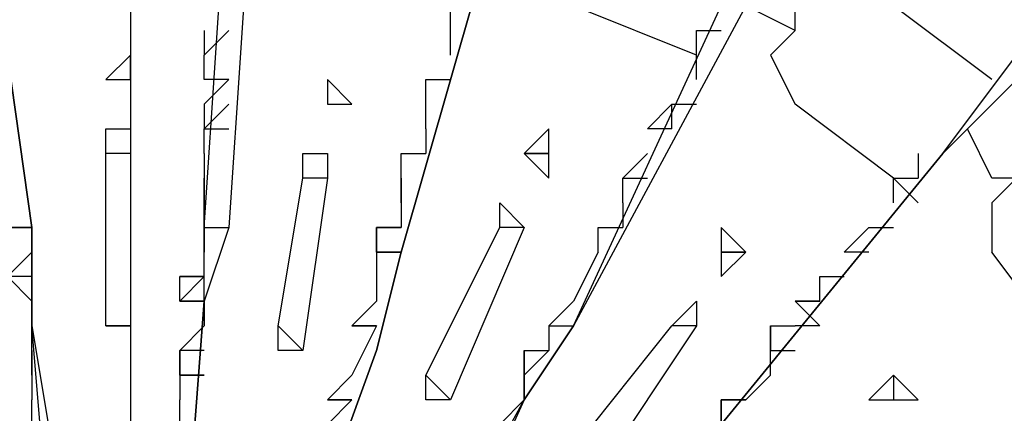
# Model space of a CAD drawing. Extents: x 8521 to 15662, y 13942 to 15670.
# Drawn here: x 8705 to 8805, y 14877 to 14916 of the extents above; entities that cross this region are included whole.
import ezdxf

# ---------------------------------------------------------------- set-up
doc = ezdxf.new("R2010")
doc.units = 0
doc.header["$LTSCALE"] = 8
doc.header["$MEASUREMENT"] = 0
doc.layers.add('9', color=7, linetype='CONTINUOUS')

msp = doc.modelspace()

# ---------------------------------------------------------------- linework, layer by layer
at = {"layer": '9', "color": 4, "linetype": 'Continuous'}
msp.add_line((8716.42, 14974.28), (8716.42, 13941.84), dxfattribs=at)
at = {"layer": '9', "color": 0, "linetype": 'Continuous'}
for points in [[(8711.42, 14850.41), (8708.92, 14855.41), (8708.92, 14855.41), (8708.92, 14855.41), (8708.92, 14855.41), (8706.42, 14885.41), (8706.42, 14895.41), (8701.42, 14930.41), (8698.92, 14945.41)], [(8701.42, 14945.41), (8701.42, 14930.41), (8706.42, 14895.41)], [(8718.92, 14850.41), (8721.42, 14855.41), (8721.42, 14855.41), (8721.42, 14855.41), (8721.42, 14855.41), (8723.92, 14887.91), (8723.92, 14895.41), (8726.42, 14932.91), (8728.92, 14945.41)], [(8728.92, 14945.41), (8728.92, 14932.91), (8726.42, 14895.41)], [(8728.92, 14847.91), (8731.42, 14852.91), (8731.42, 14852.91), (8731.42, 14855.41), (8731.42, 14855.41), (8741.42, 14882.91), (8743.92, 14892.91), (8753.92, 14927.91), (8756.42, 14940.41)], [(8758.92, 14940.41), (8753.92, 14927.91), (8743.92, 14892.91)], [(8738.92, 14845.41), (8741.42, 14850.41), (8741.42, 14850.41), (8741.42, 14850.41), (8741.42, 14850.41), (8756.42, 14877.91), (8761.42, 14885.41), (8776.42, 14917.91), (8783.92, 14930.41)], [(8783.92, 14930.41), (8778.92, 14917.91), (8761.42, 14885.41)], [(8803.92, 14910.41), (8793.92, 14917.91), (8781.42, 14925.41)], [(8803.92, 14910.41), (8793.92, 14917.91), (8781.42, 14925.41)], [(8748.92, 14915.41), (8748.92, 14915.41), (8748.92, 14917.91)], [(8748.92, 14912.91), (8748.92, 14915.41), (8748.92, 14917.91), (8751.42, 14917.91)], [(8773.92, 14912.91), (8761.42, 14917.91)], [(8783.92, 14915.41), (8778.92, 14917.91)], [(8783.92, 14915.41), (8783.92, 14917.91)], [(8723.92, 14912.91), (8726.42, 14915.41)], [(8723.92, 14915.41), (8723.92, 14912.91)], [(8726.42, 14910.41), (8723.92, 14910.41), (8723.92, 14912.91), (8726.42, 14915.41)], [(8748.92, 14912.91), (8748.92, 14915.41)], [(8773.92, 14915.41), (8776.42, 14915.41)], [(8773.92, 14912.91), (8773.92, 14912.91), (8773.92, 14915.41), (8773.92, 14915.41)], [(8773.92, 14912.91), (8773.92, 14912.91), (8773.92, 14915.41), (8776.42, 14915.41)], [(8781.42, 14912.91), (8783.92, 14915.41)], [(8716.42, 14912.91), (8713.92, 14910.41), (8716.42, 14910.41), (8716.42, 14910.41), (8716.42, 14912.91)], [(8716.42, 14912.91), (8713.92, 14910.41), (8716.42, 14910.41), (8716.42, 14910.41), (8716.42, 14912.91)], [(8716.42, 14912.91), (8713.92, 14910.41), (8716.42, 14910.41), (8716.42, 14910.41), (8716.42, 14912.91)], [(8716.42, 14912.91), (8713.92, 14910.41), (8716.42, 14910.41), (8716.42, 14910.41), (8716.42, 14912.91)], [(8716.42, 14912.91), (8713.92, 14910.41), (8716.42, 14910.41), (8716.42, 14910.41), (8716.42, 14912.91)], [(8716.42, 14912.91), (8713.92, 14910.41), (8716.42, 14910.41), (8716.42, 14910.41), (8716.42, 14912.91)], [(8723.92, 14910.41), (8723.92, 14910.41), (8723.92, 14912.91)], [(8746.42, 14840.41), (8751.42, 14842.91), (8751.42, 14842.91), (8751.42, 14845.41), (8751.42, 14845.41), (8771.42, 14867.91), (8776.42, 14875.41), (8798.92, 14902.91), (8806.42, 14912.91)], [(8773.92, 14910.41), (8773.92, 14912.91)], [(8808.92, 14912.91), (8798.92, 14902.91), (8776.42, 14875.41)], [(8781.42, 14912.91), (8783.92, 14907.91)], [(8726.42, 14910.41), (8723.92, 14910.41)], [(8726.42, 14910.41), (8723.92, 14907.91)], [(8736.42, 14910.41), (8736.42, 14907.91), (8736.42, 14907.91), (8738.92, 14907.91), (8736.42, 14910.41)], [(8736.42, 14910.41), (8736.42, 14907.91), (8736.42, 14907.91), (8738.92, 14907.91), (8736.42, 14910.41)], [(8746.42, 14910.41), (8748.92, 14910.41)], [(8746.42, 14907.91), (8746.42, 14907.91), (8746.42, 14910.41)], [(8746.42, 14907.91), (8746.42, 14907.91), (8746.42, 14910.41), (8748.92, 14910.41)], [(8723.92, 14905.41), (8726.42, 14907.91)], [(8723.92, 14907.91), (8723.92, 14905.41)], [(8746.42, 14905.41), (8746.42, 14907.91)], [(8768.92, 14905.41), (8771.42, 14907.91), (8771.42, 14907.91)], [(8771.42, 14907.91), (8773.92, 14907.91)], [(8771.42, 14905.41), (8771.42, 14905.41), (8771.42, 14907.91), (8771.42, 14907.91)], [(8771.42, 14905.41), (8771.42, 14907.91)], [(8793.92, 14900.41), (8783.92, 14907.91)], [(8713.92, 14885.41), (8713.92, 14885.41), (8713.92, 14902.91), (8713.92, 14905.41)], [(8713.92, 14905.41), (8716.42, 14905.41)], [(8713.92, 14885.41), (8713.92, 14885.41), (8713.92, 14902.91), (8713.92, 14905.41)], [(8713.92, 14905.41), (8716.42, 14905.41)], [(8713.92, 14885.41), (8713.92, 14885.41), (8713.92, 14902.91), (8713.92, 14905.41)], [(8713.92, 14905.41), (8716.42, 14905.41)], [(8716.42, 14905.41), (8716.42, 14902.91), (8716.42, 14885.41), (8716.42, 14885.41)], [(8716.42, 14905.41), (8716.42, 14902.91), (8716.42, 14885.41), (8716.42, 14885.41)], [(8716.42, 14905.41), (8716.42, 14902.91), (8716.42, 14885.41), (8716.42, 14885.41)], [(8723.92, 14902.91), (8723.92, 14902.91), (8723.92, 14905.41), (8723.92, 14905.41)], [(8723.92, 14902.91), (8723.92, 14902.91), (8723.92, 14905.41), (8726.42, 14905.41)], [(8746.42, 14905.41), (8746.42, 14902.91)], [(8758.92, 14905.41), (8756.42, 14902.91), (8758.92, 14900.41), (8758.92, 14902.91), (8758.92, 14905.41)], [(8771.42, 14905.41), (8768.92, 14905.41)], [(8771.42, 14905.41), (8768.92, 14905.41)], [(8803.92, 14900.41), (8801.42, 14905.41)], [(8716.42, 14902.91), (8713.92, 14902.91)], [(8716.42, 14902.91), (8713.92, 14902.91)], [(8716.42, 14902.91), (8713.92, 14902.91)], [(8723.92, 14902.91), (8723.92, 14900.41)], [(8731.42, 14882.91), (8731.42, 14885.41), (8733.92, 14900.41), (8733.92, 14902.91)], [(8733.92, 14900.41), (8733.92, 14902.91)], [(8733.92, 14902.91), (8736.42, 14902.91)], [(8736.42, 14902.91), (8736.42, 14900.41), (8733.92, 14882.91), (8733.92, 14882.91)], [(8733.92, 14902.91), (8736.42, 14902.91)], [(8736.42, 14902.91), (8736.42, 14900.41)], [(8743.92, 14902.91), (8746.42, 14902.91)], [(8743.92, 14900.41), (8743.92, 14900.41), (8743.92, 14902.91), (8743.92, 14902.91)], [(8743.92, 14900.41), (8743.92, 14900.41), (8743.92, 14902.91), (8746.42, 14902.91)], [(8758.92, 14902.91), (8756.42, 14902.91), (8758.92, 14902.91), (8758.92, 14902.91), (8758.92, 14902.91)], [(8766.42, 14900.41), (8768.92, 14902.91)], [(8768.92, 14902.91), (8768.92, 14902.91), (8766.42, 14900.41)], [(8796.42, 14902.91), (8796.42, 14900.41)], [(8796.42, 14902.91), (8796.42, 14900.41), (8796.42, 14900.41), (8796.42, 14900.41)], [(8723.92, 14897.91), (8723.92, 14900.41)], [(8723.92, 14900.41), (8723.92, 14897.91)], [(8736.42, 14900.41), (8733.92, 14900.41)], [(8736.42, 14900.41), (8733.92, 14900.41)], [(8743.92, 14897.91), (8743.92, 14900.41)], [(8743.92, 14900.41), (8743.92, 14895.41)], [(8766.42, 14897.91), (8766.42, 14900.41)], [(8766.42, 14897.91), (8766.42, 14900.41), (8766.42, 14900.41), (8768.92, 14900.41)], [(8793.92, 14897.91), (8793.92, 14900.41)], [(8793.92, 14900.41), (8793.92, 14900.41), (8796.42, 14900.41), (8796.42, 14900.41)], [(8796.42, 14897.91), (8793.92, 14900.41), (8796.42, 14900.41), (8796.42, 14900.41)], [(8806.42, 14900.41), (8803.92, 14900.41)], [(8803.92, 14897.91), (8806.42, 14900.41)], [(8703.92, 14897.91), (8703.92, 14897.91), (8703.92, 14895.41), (8706.42, 14895.41)], [(8723.92, 14895.41), (8723.92, 14895.41), (8723.92, 14897.91), (8723.92, 14897.91)], [(8723.92, 14897.91), (8723.92, 14897.91), (8723.92, 14895.41), (8723.92, 14895.41)], [(8746.42, 14877.91), (8746.42, 14880.41), (8753.92, 14895.41), (8753.92, 14897.91)], [(8753.92, 14895.41), (8753.92, 14897.91)], [(8753.92, 14897.91), (8756.42, 14895.41)], [(8753.92, 14897.91), (8756.42, 14895.41)], [(8766.42, 14897.91), (8766.42, 14895.41)], [(8803.92, 14897.91), (8803.92, 14892.91)], [(8706.42, 14895.41), (8703.92, 14895.41)], [(8706.42, 14895.41), (8706.42, 14885.41), (8711.42, 14855.41), (8711.42, 14855.41), (8711.42, 14855.41), (8711.42, 14855.41), (8711.42, 14850.41)], [(8706.42, 14895.41), (8706.42, 14892.91)], [(8726.42, 14895.41), (8723.92, 14887.91), (8721.42, 14855.41), (8721.42, 14855.41), (8721.42, 14855.41), (8721.42, 14855.41), (8721.42, 14850.41)], [(8723.92, 14895.41), (8723.92, 14892.91)], [(8723.92, 14895.41), (8726.42, 14895.41)], [(8741.42, 14892.91), (8741.42, 14892.91), (8741.42, 14895.41), (8743.92, 14895.41)], [(8743.92, 14895.41), (8741.42, 14895.41)], [(8743.92, 14895.41), (8741.42, 14895.41), (8741.42, 14892.91), (8743.92, 14892.91)], [(8743.92, 14895.41), (8743.92, 14895.41), (8741.42, 14895.41)], [(8756.42, 14895.41), (8756.42, 14895.41), (8748.92, 14877.91), (8748.92, 14877.91)], [(8756.42, 14895.41), (8753.92, 14895.41)], [(8756.42, 14895.41), (8753.92, 14895.41)], [(8763.92, 14895.41), (8766.42, 14895.41)], [(8763.92, 14892.91), (8763.92, 14892.91), (8763.92, 14895.41), (8763.92, 14895.41)], [(8763.92, 14892.91), (8763.92, 14892.91), (8763.92, 14895.41), (8766.42, 14895.41)], [(8776.42, 14895.41), (8776.42, 14892.91), (8776.42, 14890.41), (8778.92, 14892.91), (8776.42, 14895.41)], [(8776.42, 14895.41), (8776.42, 14892.91), (8776.42, 14890.41), (8778.92, 14892.91), (8776.42, 14895.41)], [(8788.92, 14892.91), (8788.92, 14892.91), (8791.42, 14895.41)], [(8791.42, 14892.91), (8788.92, 14892.91), (8791.42, 14895.41), (8791.42, 14895.41)], [(8791.42, 14895.41), (8793.92, 14895.41)], [(8703.92, 14890.41), (8706.42, 14892.91)], [(8723.92, 14890.41), (8723.92, 14892.91)], [(8743.92, 14892.91), (8741.42, 14882.91), (8731.42, 14855.41), (8731.42, 14855.41), (8731.42, 14852.91), (8731.42, 14852.91), (8731.42, 14847.91)], [(8743.92, 14892.91), (8741.42, 14892.91)], [(8741.42, 14892.91), (8741.42, 14887.91)], [(8763.92, 14892.91), (8761.42, 14887.91)], [(8776.42, 14892.91), (8776.42, 14892.91), (8776.42, 14892.91), (8778.92, 14892.91), (8776.42, 14892.91)], [(8776.42, 14892.91), (8776.42, 14892.91), (8776.42, 14892.91), (8778.92, 14892.91), (8776.42, 14892.91)], [(8811.42, 14882.91), (8803.92, 14892.91)], [(8706.42, 14887.91), (8706.42, 14887.91), (8703.92, 14890.41), (8703.92, 14890.41)], [(8706.42, 14890.41), (8703.92, 14890.41), (8706.42, 14887.91), (8706.42, 14887.91)], [(8721.42, 14887.91), (8721.42, 14887.91), (8721.42, 14890.41), (8723.92, 14890.41)], [(8723.92, 14890.41), (8721.42, 14890.41)], [(8723.92, 14890.41), (8723.92, 14890.41), (8721.42, 14887.91), (8723.92, 14887.91)], [(8723.92, 14890.41), (8721.42, 14890.41)], [(8783.92, 14887.91), (8786.42, 14887.91), (8786.42, 14890.41)], [(8786.42, 14890.41), (8788.92, 14890.41)], [(8786.42, 14887.91), (8786.42, 14887.91), (8786.42, 14890.41), (8788.92, 14890.41)], [(8706.42, 14887.91), (8706.42, 14885.41)], [(8723.92, 14887.91), (8721.42, 14887.91)], [(8723.92, 14887.91), (8723.92, 14885.41)], [(8738.92, 14885.41), (8738.92, 14885.41), (8741.42, 14887.91), (8741.42, 14887.91)], [(8741.42, 14887.91), (8741.42, 14887.91), (8738.92, 14885.41), (8741.42, 14885.41)], [(8758.92, 14885.41), (8758.92, 14885.41), (8761.42, 14887.91), (8761.42, 14887.91)], [(8761.42, 14887.91), (8761.42, 14887.91), (8758.92, 14885.41), (8761.42, 14885.41)], [(8761.42, 14870.41), (8761.42, 14872.91), (8771.42, 14885.41), (8773.92, 14887.91)], [(8771.42, 14885.41), (8773.92, 14887.91)], [(8773.92, 14887.91), (8773.92, 14885.41)], [(8773.92, 14887.91), (8773.92, 14885.41)], [(8786.42, 14885.41), (8783.92, 14887.91)], [(8786.42, 14887.91), (8783.92, 14887.91), (8783.92, 14887.91), (8783.92, 14887.91)], [(8706.42, 14882.91), (8706.42, 14885.41)], [(8713.92, 14885.41), (8716.42, 14885.41)], [(8716.42, 14885.41), (8713.92, 14885.41)], [(8713.92, 14885.41), (8716.42, 14885.41)], [(8716.42, 14885.41), (8713.92, 14885.41)], [(8713.92, 14885.41), (8716.42, 14885.41)], [(8716.42, 14885.41), (8713.92, 14885.41)], [(8721.42, 14882.91), (8723.92, 14885.41)], [(8731.42, 14885.41), (8733.92, 14882.91)], [(8761.42, 14885.41), (8756.42, 14877.91), (8743.92, 14850.41), (8743.92, 14850.41), (8741.42, 14850.41), (8741.42, 14847.91), (8738.92, 14842.91)], [(8741.42, 14885.41), (8738.92, 14885.41)], [(8741.42, 14885.41), (8738.92, 14880.41)], [(8758.92, 14885.41), (8758.92, 14882.91)], [(8773.92, 14885.41), (8773.92, 14885.41), (8763.92, 14870.41), (8763.92, 14870.41)], [(8773.92, 14885.41), (8771.42, 14885.41)], [(8773.92, 14885.41), (8771.42, 14885.41)], [(8781.42, 14885.41), (8783.92, 14885.41)], [(8781.42, 14882.91), (8781.42, 14882.91), (8781.42, 14882.91), (8781.42, 14885.41)], [(8781.42, 14885.41), (8781.42, 14885.41), (8781.42, 14882.91), (8781.42, 14882.91)], [(8786.42, 14885.41), (8783.92, 14885.41)], [(8706.42, 14880.41), (8706.42, 14880.41), (8706.42, 14882.91), (8706.42, 14882.91)], [(8706.42, 14882.91), (8706.42, 14882.91), (8706.42, 14880.41), (8706.42, 14880.41)], [(8721.42, 14880.41), (8721.42, 14880.41), (8721.42, 14882.91), (8721.42, 14882.91)], [(8723.92, 14882.91), (8721.42, 14882.91), (8721.42, 14880.41), (8723.92, 14880.41)], [(8733.92, 14882.91), (8731.42, 14882.91)], [(8756.42, 14882.91), (8758.92, 14882.91)], [(8756.42, 14880.41), (8756.42, 14880.41), (8756.42, 14880.41), (8756.42, 14882.91)], [(8758.92, 14882.91), (8756.42, 14880.41), (8756.42, 14880.41), (8756.42, 14877.91)], [(8756.42, 14882.91), (8756.42, 14882.91), (8756.42, 14882.91), (8756.42, 14880.41)], [(8781.42, 14880.41), (8781.42, 14882.91)], [(8781.42, 14880.41), (8781.42, 14882.91), (8781.42, 14882.91), (8783.92, 14882.91)], [(8706.42, 14880.41), (8706.42, 14877.91)], [(8723.92, 14880.41), (8721.42, 14880.41)], [(8721.42, 14880.41), (8721.42, 14877.91)], [(8736.42, 14877.91), (8736.42, 14877.91), (8738.92, 14880.41), (8738.92, 14880.41)], [(8738.92, 14880.41), (8738.92, 14880.41), (8736.42, 14877.91), (8738.92, 14877.91)], [(8746.42, 14880.41), (8748.92, 14877.91)], [(8756.42, 14880.41), (8756.42, 14880.41), (8756.42, 14877.91), (8756.42, 14880.41)], [(8781.42, 14880.41), (8778.92, 14877.91)], [(8793.92, 14880.41), (8791.42, 14877.91), (8793.92, 14877.91), (8796.42, 14877.91), (8793.92, 14880.41)], [(8793.92, 14880.41), (8791.42, 14877.91), (8793.92, 14877.91), (8796.42, 14877.91), (8793.92, 14880.41)], [(8793.92, 14880.41), (8793.92, 14877.91), (8793.92, 14877.91), (8796.42, 14877.91), (8793.92, 14880.41)], [(8793.92, 14880.41), (8793.92, 14877.91), (8793.92, 14877.91), (8796.42, 14877.91), (8793.92, 14880.41)], [(8706.42, 14875.41), (8706.42, 14877.91)], [(8721.42, 14875.41), (8721.42, 14877.91)], [(8738.92, 14877.91), (8736.42, 14877.91)], [(8738.92, 14877.91), (8736.42, 14875.41)], [(8748.92, 14877.91), (8746.42, 14877.91)], [(8756.42, 14877.91), (8753.92, 14875.41)], [(8776.42, 14877.91), (8778.92, 14877.91)], [(8776.42, 14875.41), (8776.42, 14875.41), (8776.42, 14877.91), (8776.42, 14877.91)], [(8778.92, 14877.91), (8776.42, 14877.91), (8776.42, 14875.41), (8776.42, 14875.41)]]:
    msp.add_lwpolyline(points, dxfattribs=at)

doc.saveas('drawing.dxf')
